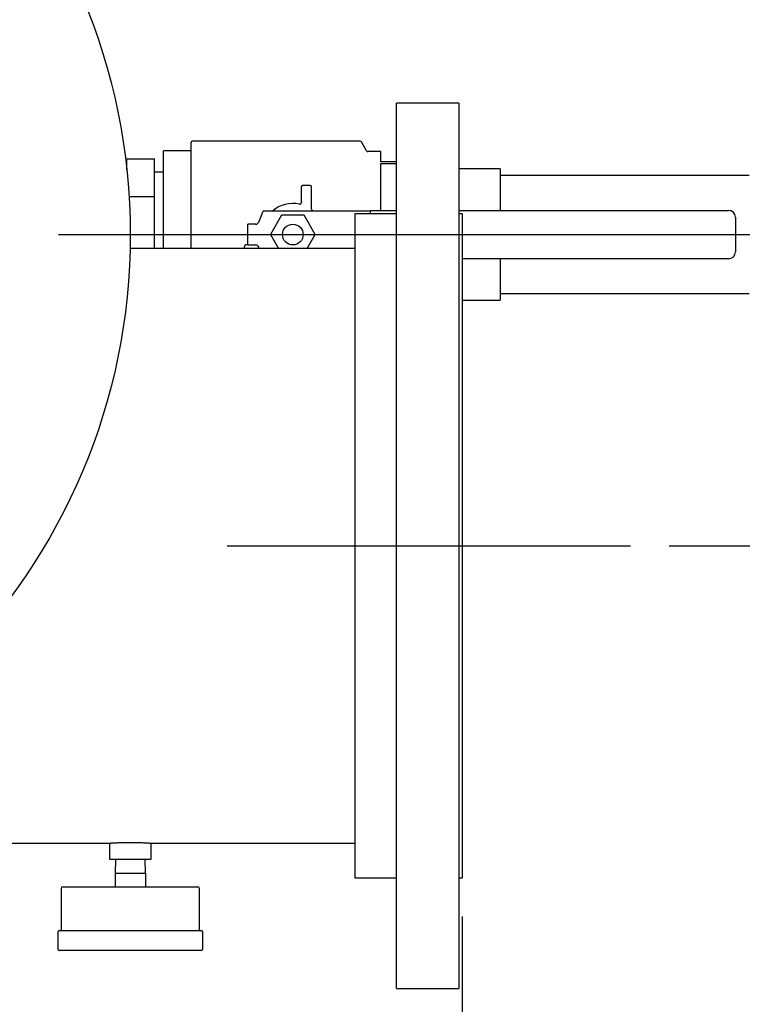
# Model space of a CAD drawing. Units: inches. Extents: x -3 to 298, y -3 to 231.
# Drawn here: x 69 to 82, y 168 to 185 of the extents above; entities that cross this region are included whole.
import ezdxf

# ---------------------------------------------------------------- set-up
doc = ezdxf.new("R2010")
doc.units = ezdxf.units.IN
doc.header["$MEASUREMENT"] = 0
doc.header["$PDSIZE"] = -1
doc.layers.add('DIMENSION', color=7, linetype='Continuous')
doc.dimstyles.get("Standard").update_dxf_attribs({"dimtxt": 0.18, "dimasz": 0.18, "dimexe": 0.18, "dimexo": 0.0625, "dimgap": 0.09, "dimtad": 0, "dimtih": 1, "dimtoh": 1, "dimdec": 4, "dimzin": 0, "dimdsep": 46, "dimtxsty": 'Standard', "dimcen": 0.09, "dimadec": 0, "dimazin": 0, "dimtfac": 1, "dimtdec": 4, "dimtofl": 0, "dimtmove": 0, "dimatfit": 3, "dimfxl": 0, "dimtolj": 1, "dimtzin": 0, "dimarcsym": 0})

# ---------------------------------------------------------------- blocks, each defined once
blk = doc.blocks.new('_D_3')
at = {"layer": 'Defpoints', "color": 0}
for p in [(69.347, 181.432), (97.476, 181.432), (80.389, 175.807)]:
    blk.add_point(p, dxfattribs=at)
at = {"layer": 'DIMENSION', "color": 0, "lineweight": -2}
for p, q in [((97.476, 183.252), (97.476, 185.072)), ((70.047, 181.432), (99.226, 181.432)), ((81.089, 175.807), (99.226, 175.807)), ((97.476, 173.987), (97.476, 172.167))]:
    blk.add_line(p, q, dxfattribs=at)
at = {"layer": 'DIMENSION', "color": 0}
for points in [[(97.173, 183.252), (97.78, 183.252), (97.476, 181.432)], [(97.78, 173.987), (97.173, 173.987), (97.476, 175.807)]]:
    blk.add_solid(points, dxfattribs=at)
at = {"layer": 'DIMENSION', "color": 0, "insert": (97.476, 179.494), "char_height": 1.75, "attachment_point": 2}
blk.add_mtext('\\A1;5.63', dxfattribs=at)
blk = doc.blocks.new('_D_5')
at = {"layer": 'Defpoints', "color": 0}
for p in [(60.347, 172.432), (77.347, 169.807), (77.347, 158.226)]:
    blk.add_point(p, dxfattribs=at)
at = {"layer": 'DIMENSION', "color": 0, "lineweight": -2}
for p, q in [((60.347, 171.732), (60.347, 156.476)), ((77.347, 169.107), (77.347, 156.476)), ((62.167, 158.226), (65.09, 158.226)), ((75.527, 158.226), (72.604, 158.226))]:
    blk.add_line(p, q, dxfattribs=at)
at = {"layer": 'DIMENSION', "color": 0}
for points in [[(62.167, 158.529), (62.167, 157.923), (60.347, 158.226)], [(75.527, 157.923), (75.527, 158.529), (77.347, 158.226)]]:
    blk.add_solid(points, dxfattribs=at)
at = {"layer": 'DIMENSION', "color": 0, "insert": (68.847, 159.101), "char_height": 1.75, "attachment_point": 2}
blk.add_mtext('\\A1;17.00', dxfattribs=at)

msp = doc.modelspace()

# ---------------------------------------------------------------- linework, layer by layer
at = {"color": 7, "linetype": 'Continuous', "lineweight": 25}
for p, q in [((77.285, 183.807), (76.157, 183.807)), ((76.157, 167.807), (76.157, 183.807)), ((77.285, 183.807), (77.285, 167.807)), ((72.445, 181.182), (72.445, 183.094)), ((75.502, 183.119), (72.47, 183.119)), ((75.617, 182.944), (75.523, 183.107)), ((71.285, 182.603), (71.285, 182.803)), ((71.285, 182.803), (71.785, 182.803)), ((71.785, 182.118), (71.785, 182.803)), ((72.445, 182.944), (71.945, 182.944)), ((71.945, 182.94), (71.945, 182.944)), ((71.945, 182.569), (71.945, 182.94)), ((75.875, 182.932), (75.639, 182.932)), ((75.875, 182.744), (75.875, 182.932)), ((71.285, 182.619), (71.283, 182.619)), ((76.157, 182.744), (75.875, 182.744)), ((75.875, 182.717), (76.157, 182.717)), ((75.875, 181.869), (75.875, 182.717)), ((78.035, 182.619), (77.285, 182.619)), ((78.035, 182.619), (78.035, 181.869)), ((71.945, 182.557), (71.785, 182.557)), ((71.945, 182.197), (71.945, 182.569)), ((82.535, 182.497), (78.035, 182.497)), ((74.437, 182.295), (74.437, 182.006)), ((74.599, 182.32), (74.462, 182.32)), ((74.624, 181.893), (74.624, 182.295)), ((71.326, 182.118), (71.785, 182.118)), ((71.785, 181.182), (71.785, 182.118)), ((71.945, 182.175), (71.945, 182.197)), ((71.945, 181.432), (71.945, 182.175)), ((73.667, 181.658), (73.749, 181.857)), ((74.885, 181.857), (73.749, 181.857)), ((74.081, 181.784), (73.878, 181.432)), ((74.488, 181.784), (74.081, 181.784)), ((74.691, 181.432), (74.488, 181.784)), ((74.634, 181.873), (74.653, 181.857)), ((74.923, 181.857), (74.885, 181.857)), ((75.563, 181.857), (74.923, 181.857)), ((76.157, 181.807), (75.407, 181.807)), ((75.407, 181.807), (75.407, 169.807)), ((75.678, 181.857), (75.563, 181.857)), ((75.691, 181.857), (75.678, 181.857)), ((75.691, 181.869), (76.157, 181.869)), ((75.691, 181.844), (75.691, 181.869)), ((75.691, 181.807), (75.691, 181.844)), ((77.285, 181.869), (82.16, 181.869)), ((77.347, 181.807), (77.285, 181.807)), ((77.347, 181.807), (77.347, 169.807)), ((82.285, 181.744), (82.285, 181.119)), ((73.472, 181.244), (73.472, 181.619)), ((73.61, 181.619), (73.472, 181.619)), ((71.945, 181.182), (71.945, 181.432)), ((73.878, 181.432), (74.023, 181.182)), ((74.546, 181.182), (74.691, 181.432)), ((75.407, 181.182), (71.344, 181.182)), ((73.41, 181.182), (73.41, 181.219)), ((73.472, 181.244), (73.435, 181.244)), ((73.472, 181.244), (73.61, 181.244)), ((73.677, 181.182), (73.667, 181.206)), ((82.16, 180.994), (77.347, 180.994)), ((78.035, 180.994), (78.035, 180.244)), ((78.035, 180.367), (82.535, 180.367)), ((77.347, 180.244), (78.035, 180.244)), ((60.347, 170.432), (70.972, 170.432)), ((70.972, 170.432), (70.972, 170.142)), ((71.722, 170.432), (75.407, 170.432)), ((71.722, 170.142), (71.722, 170.432)), ((70.972, 170.142), (71.347, 170.142)), ((71.077, 170.142), (71.072, 169.891)), ((71.347, 170.142), (71.722, 170.142)), ((71.622, 169.892), (71.617, 170.142)), ((71.072, 169.892), (71.072, 169.642)), ((71.072, 169.892), (71.347, 169.892)), ((71.347, 169.892), (71.622, 169.892)), ((71.622, 169.892), (71.622, 169.642)), ((75.407, 169.807), (76.157, 169.807)), ((77.285, 169.807), (77.347, 169.807)), ((70.097, 169.612), (70.097, 168.852)), ((70.127, 169.642), (71.347, 169.642)), ((71.347, 169.642), (72.567, 169.642)), ((72.597, 168.852), (72.597, 169.612)), ((70.035, 168.822), (70.035, 168.522)), ((70.065, 168.852), (71.347, 168.852)), ((71.347, 168.852), (72.63, 168.852)), ((72.66, 168.522), (72.66, 168.822)), ((72.63, 168.492), (70.065, 168.492)), ((76.157, 167.807), (77.285, 167.807))]:
    msp.add_line(p, q, dxfattribs=at)
for centre, radius in [((60.347, 181.432), 11), ((74.285, 181.432), 0.187)]:
    msp.add_circle(centre, radius, dxfattribs=at)
for centre, radius, start, end in [((72.47, 183.094), 0.025, 90, 180), ((75.502, 183.094), 0.025, 30, 90), ((75.639, 182.957), 0.025, 210, 270), ((74.462, 182.295), 0.025, 90, 180), ((74.599, 182.295), 0.025, 0, 90), ((74.285, 181.432), 0.562, 77.5059, 130.9261), ((74.412, 182.006), 0.025, 257.5059, 0), ((74.649, 181.893), 0.025, 180, 231.6405), ((82.16, 181.744), 0.125, 0, 90), ((73.61, 181.682), 0.0625, 270, 337.743), ((73.435, 181.219), 0.025, 90, 180), ((73.61, 181.182), 0.0625, 22.257, 90), ((82.16, 181.119), 0.125, 270, 0), ((70.127, 169.612), 0.03, 90, 180), ((72.567, 169.612), 0.03, 0, 90), ((70.065, 168.822), 0.03, 90, 180), ((72.63, 168.822), 0.03, 0, 90), ((70.065, 168.522), 0.03, 180, 270), ((72.63, 168.522), 0.03, 270, 0)]:
    msp.add_arc(centre, radius, start, end, dxfattribs=at)
msp.add_open_spline([(70.973, 170.432), (70.973, 170.432), (70.972, 170.432), (70.976, 170.432), (70.983, 170.433), (70.996, 170.434), (71.014, 170.435), (71.035, 170.436), (71.061, 170.437), (71.09, 170.439), (71.114, 170.44), (71.14, 170.441), (71.167, 170.442), (71.195, 170.443), (71.235, 170.444), (71.276, 170.445), (71.318, 170.445), (71.36, 170.445), (71.402, 170.445), (71.443, 170.444), (71.483, 170.443), (71.522, 170.442), (71.557, 170.441), (71.591, 170.44), (71.622, 170.438), (71.648, 170.437), (71.672, 170.435), (71.691, 170.434), (71.706, 170.433), (71.714, 170.432), (71.721, 170.432), (71.722, 170.432), (71.722, 170.432)], degree=3, knots=[0, 0, 0, 0, 0.018784, 0.045688, 0.072985, 0.125939, 0.152816, 0.180084, 0.233126, 0.260048, 0.287361, 0.313761, 0.340345, 0.367508, 0.394871, 0.447953, 0.474898, 0.502238, 0.555209, 0.582096, 0.609374, 0.662346, 0.689232, 0.716507, 0.76959, 0.796533, 0.823869, 0.877, 0.903969, 0.931334, 0.965466, 1, 1, 1, 1], dxfattribs=at)
at = {"layer": 'DIMENSION'}
msp.add_line((73.096, 175.807), (80.389, 175.807), dxfattribs=at)

# ---------------------------------------------------------------- dimensions: what is measured, and where the dimension line sits
dim = msp.add_linear_dim(base=(97.476398505, 181.431957421), p1=(80.388688203, 175.806957421), p2=(69.347014808, 181.431957421), angle=90, dimstyle='Standard', override={"dimscale": 14, "dimtxt": 0.125, "dimasz": 0.13, "dimexe": 0.125, "dimexo": 0.05, "dimgap": 0.06, "dimdec": 2, "dimadec": 2, "dimtdec": 2}, dxfattribs=at)
dim.commit()
dim.dimension.update_dxf_attribs({"geometry": '_D_3', "text_midpoint": (97.476398505, 178.619457421), "dimtype": 160})
dim = msp.add_linear_dim(base=(77.347, 158.226), p1=(60.347, 172.432), p2=(77.347, 169.807), dimstyle='Standard', override={"dimscale": 14, "dimtxt": 0.125, "dimasz": 0.13, "dimexe": 0.125, "dimexo": 0.05, "dimgap": 0.06, "dimdec": 2, "dimadec": 2, "dimtdec": 2}, dxfattribs=at)
dim.commit()
dim.dimension.update_dxf_attribs({"geometry": '_D_5', "text_midpoint": (68.847, 158.226), "dimtype": 160})

doc.saveas('drawing.dxf')
